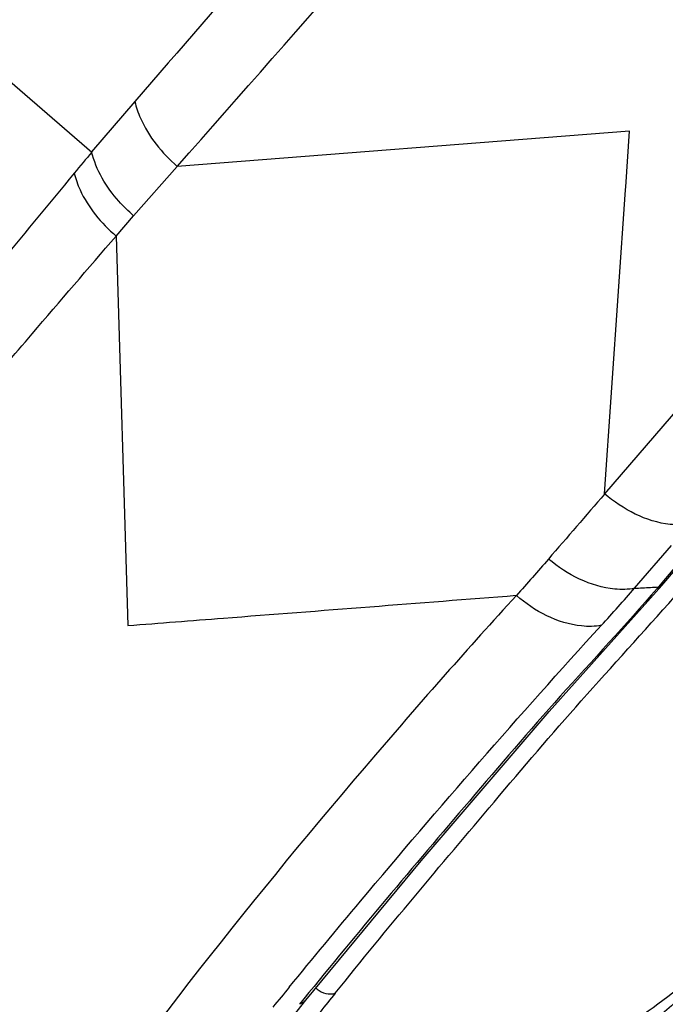
# Model space of a CAD drawing. Units: millimetres. Extents: x 1163 to 2328, y 322 to 1142.
# Drawn here: x 1758 to 1762, y 839 to 845 of the extents above; entities that cross this region are included whole.
import ezdxf

# ---------------------------------------------------------------- set-up
doc = ezdxf.new("R2010")
doc.units = ezdxf.units.MM
doc.header["$LTSCALE"] = 54.820741
doc.header["$PDMODE"] = 3
doc.header["$PDSIZE"] = 0.3125
doc.layers.get('0').update_dxf_attribs({"linetype": 'CONTINUOUS'})
doc.layers.get('Defpoints').update_dxf_attribs({"linetype": 'CONTINUOUS'})
doc.layers.add('DEF_LAYER_ASSEM_MEMBER', color=7, linetype='CONTINUOUS')
doc.layers.add('DEF_LAYER_DIM', color=7, linetype='CONTINUOUS')
doc.styles.get("Standard").update_dxf_attribs({"font": 'txt', "width": 0.8})
doc.dimstyles.new('DIMSTYLE_2', dxfattribs={"dimtxt": 10, "dimasz": 3, "dimexe": 2, "dimexo": 1, "dimgap": 2.5, "dimtad": 1, "dimdec": 0, "dimlfac": 2.5, "dimdsep": 46, "dimtxsty": 'Standard', "dimblk": '_FILLED', "dimblk1": '_FILLED', "dimblk2": '_FILLED', "dimcen": 0.09, "dimadec": 0, "dimazin": 0, "dimtp": 0.001, "dimtm": 0.001, "dimtfac": 1, "dimtdec": 0, "dimtofl": 0, "dimtmove": 0, "dimatfit": 3, "dimldrblk": '_FILLED', "dimfxl": 1, "dimtolj": 1, "dimarcsym": 0})

# ---------------------------------------------------------------- blocks, each defined once
blk = doc.blocks.new('_FILLED')
at = {"color": 0, "linetype": 'ByBlock'}
blk.add_solid([(0, 0), (-1, 0.2), (-1, -0.2)], dxfattribs=at)
blk = doc.blocks.new('*D5')
at = {"layer": 'DEF_LAYER_DIM', "color": 0, "linetype": 'Continuous', "lineweight": -2, "transparency": 16777216}
for p, q in [((1854.5278, 938.0207), (1835.1203, 938.0207)), ((1837.1203, 505.4407), (1837.1203, 935.0207)), ((1759.3278, 502.4407), (1839.1203, 502.4407))]:
    blk.add_line(p, q, dxfattribs=at)
at = {"layer": 'Defpoints', "color": 0, "linetype": 'Continuous', "transparency": 16777216}
for p in [(1837.1203, 938.0207), (1855.5278, 938.0207), (1758.3278, 502.4407)]:
    blk.add_point(p, dxfattribs=at)
at = {"layer": 'DEF_LAYER_DIM', "color": 0, "linetype": 'Continuous', "lineweight": -2, "transparency": 16777216, "xscale": 3, "yscale": 3, "zscale": 3}
for p, rotation in [((1837.1203, 938.0207), 90), ((1837.1203, 502.4407), 270)]:
    blk.add_blockref('_FILLED', p, dxfattribs=dict(at, rotation=rotation))
at = {"layer": 'DEF_LAYER_DIM', "color": 0, "linetype": 'Continuous', "transparency": 16777216, "insert": (1824.6203, 823.3632), "char_height": 10, "width": 32, "attachment_point": 2, "rotation": 90}
blk.add_mtext('\\A1;1089', dxfattribs=at)

msp = doc.modelspace()

# ---------------------------------------------------------------- linework, layer by layer
at = {"layer": 'DEF_LAYER_ASSEM_MEMBER', "color": 9, "linetype": 'Continuous'}
for p, q in [((1778.42407, 861.10774), (1761.80212, 841.7654)), ((1754.87394, 847.11635), (1758.594, 843.90434)), ((1758.86302, 844.22112), (1758.59299, 843.9052)), ((1761.95892, 844.03509), (1759.12905, 843.81471)), ((1761.93493, 843.68727), (1761.95896, 844.03509)), ((1758.85557, 843.50614), (1759.12897, 843.8147)), ((1761.80215, 841.7654), (1761.93367, 843.669)), ((1761.93367, 843.669), (1761.93493, 843.68727)), ((1758.74582, 843.3786), (1758.85557, 843.50614)), ((1758.74581, 843.37899), (1758.81882, 840.94135)), ((1761.99057, 841.17475), (1762.22055, 841.44255)), ((1762.13934, 841.18361), (1762.13117, 841.17405)), ((1762.1525, 841.19882), (1762.13959, 841.18366)), ((1762.16048, 841.20819), (1762.1525, 841.19882)), ((1759.92117, 838.60515), (1759.89388, 838.57136))]:
    msp.add_line(p, q, dxfattribs=at)
at = {"layer": 'DEF_LAYER_ASSEM_MEMBER', "color": 7, "linetype": 'Continuous'}
for p, q in [((1761.45651, 840.40327), (1762.16183, 841.19217)), ((1759.6503, 838.24247), (1759.93283, 838.59668))]:
    msp.add_line(p, q, dxfattribs=at)
for points in [[(1762.16132, 841.19156), (1763.97091, 843.31059), (1766.04597, 845.73194), (1768.25945, 848.31104), (1770.56426, 850.99623), (1772.91142, 853.73347), (1775.25271, 856.46623), (1777.54108, 859.13711), (1779.73047, 861.69033)], [(1759.93284, 838.5967), (1760.65422, 839.46843), (1761.45651, 840.40327)]]:
    msp.add_lwpolyline(points, dxfattribs=at)
at = {"layer": 'DEF_LAYER_ASSEM_MEMBER', "color": 9, "linetype": 'Continuous'}
for centre, radius, start, end in [((1156.33718, 1375.15187), 803.54038, 318.60510502, 318.86129546), ((1808.8157, 802.03672), 65.38438, 140.1835203, 140.3341642), ((1761.78068, 846.00206), 4.83183, 272.490182, 273.080696), ((1761.77813, 846.04926), 4.8791, 273.080765, 273.663669), ((1761.77461, 846.10424), 4.93419, 273.663738, 274.238411), ((1762.12686, 841.23613), 0.05412, 309.060627, 320.564873), ((1800.27214, 805.56468), 52.2701, 140.690661, 140.866536), ((1760.09453, 838.78364), 0.14834, 228.268974, 231.975129), ((1795.96419, 809.81901), 45.99687, 141.199447, 141.388536)]:
    msp.add_arc(centre, radius, start, end, dxfattribs=at)
for points, knots in [([(1781.68223, 863.97021), (1778.36008, 860.11204), (1771.86812, 852.51159), (1765.34102, 844.94123), (1762.16048, 841.20819)], [0, 0, 0, 0, 0.5093618, 1, 1, 1, 1]), ([(1761.12655, 846.84048), (1760.93074, 846.61395), (1760.17604, 845.74076), (1759.4216, 844.86733), (1758.86324, 844.22021)], [0, 0, 0, 0, 0.2594391, 1, 1, 1, 1]), ([(1758.86345, 844.22037), (1758.87158, 844.18505), (1758.92547, 844.03024), (1759.03263, 843.89724), (1759.12899, 843.81473)], [0, 0, 0, 0, 0.222214, 1, 1, 1, 1]), ([(1758.85559, 843.50615), (1758.82277, 843.53409), (1758.70792, 843.64625), (1758.61975, 843.7915), (1758.5929, 843.90619)], [0, 0, 0, 0, 0.2678803, 1, 1, 1, 1]), ([(1758.48411, 843.77207), (1758.1528, 843.37192), (1757.51533, 842.59212), (1756.85927, 841.82784), (1756.53961, 841.45957)], [0, 0, 0, 0, 0.5158137, 1, 1, 1, 1]), ([(1758.48415, 843.77202), (1758.49283, 843.73655), (1758.54694, 843.58632), (1758.6524, 843.45783), (1758.74606, 843.37906)], [0, 0, 0, 0, 0.229818, 1, 1, 1, 1]), ([(1758.04975, 842.56831), (1758.10683, 842.63462), (1758.33888, 842.90492), (1758.5704, 843.17568), (1758.74606, 843.37906)], [0, 0, 0, 0, 0.2456238, 1, 1, 1, 1]), ([(1762.33677, 841.57766), (1762.29608, 841.57007), (1762.10095, 841.56908), (1761.91768, 841.66829), (1761.80214, 841.76541)], [0, 0, 0, 0, 0.2151864, 1, 1, 1, 1]), ([(1761.99057, 841.17475), (1761.95002, 841.16668), (1761.75436, 841.16297), (1761.56827, 841.25981), (1761.45208, 841.35731)], [0, 0, 0, 0, 0.2142028, 1, 1, 1, 1]), ([(1762.13107, 841.17402), (1761.93459, 840.94416), (1761.5287, 840.51308), (1760.79437, 839.65454), (1760.25942, 839.02338), (1759.92117, 838.60515)], [0, 0, 0, 0, 0.267686, 0.5238436, 1, 1, 1, 1]), ([(1762.16096, 841.19411), (1762.15787, 841.19161), (1762.15101, 841.18722), (1762.14333, 841.18452), (1762.13935, 841.18361)], [0, 0, 0, 0, 0.4929811, 1, 1, 1, 1]), ([(1761.2504, 841.12981), (1760.95129, 840.80175), (1759.89225, 839.6038), (1758.89833, 838.34687), (1758.23557, 837.40086)], [0, 0, 0, 0, 0.2776359, 1, 1, 1, 1]), ([(1758.81878, 840.94137), (1759.01851, 840.95692), (1759.82898, 841.01983), (1760.63942, 841.08295), (1761.25013, 841.13063)], [0, 0, 0, 0, 0.2464476, 1, 1, 1, 1]), ([(1760.11736, 838.64117), (1760.4422, 839.04516), (1760.95561, 839.65476), (1761.6605, 840.48395), (1762.0482, 840.90177), (1762.23965, 841.12132)], [0, 0, 0, 0, 0.4763738, 0.7323147, 1, 1, 1, 1]), ([(1761.7825, 840.94291), (1761.74197, 840.93512), (1761.54775, 840.93259), (1761.36389, 841.0313), (1761.25043, 841.12985)], [0, 0, 0, 0, 0.2154759, 1, 1, 1, 1]), ([(1759.82883, 838.67816), (1759.97667, 838.85873), (1760.61343, 839.62596), (1761.26738, 840.37914), (1761.7825, 840.94292)], [0, 0, 0, 0, 0.2340689, 1, 1, 1, 1]), ([(1761.71087, 838.27015), (1761.82354, 838.34721), (1762.26546, 838.66125), (1762.68973, 838.99938), (1763.00179, 839.25838)], [0, 0, 0, 0, 0.2518219, 1, 1, 1, 1])]:
    msp.add_open_spline(points, degree=3, knots=knots, dxfattribs=at)
for points in [[(1761.8029, 841.76457), (1761.68563, 841.62908), (1761.56845, 841.49352), (1761.4514, 841.35784)], [(1761.45206, 841.35729), (1761.38616, 841.28032), (1761.31836, 841.205), (1761.25036, 841.12988)], [(1761.78252, 840.94293), (1761.85258, 841.01958), (1761.92248, 841.09642), (1761.99061, 841.1748)], [(1762.13117, 841.17405), (1762.14252, 841.1767), (1762.15383, 841.18277), (1762.1614, 841.19164)], [(1760.00315, 838.66678), (1760.01955, 838.65397), (1760.03909, 838.64443), (1760.05932, 838.63957)], [(1759.93196, 838.59737), (1759.92232, 838.58529), (1759.90848, 838.57555), (1759.89363, 838.57129)], [(1760.05932, 838.63957), (1760.07814, 838.63505), (1760.09901, 838.63501), (1760.11736, 838.64117)]]:
    msp.add_open_spline(points, degree=3, dxfattribs=at)
at = {"layer": 'DEF_LAYER_ASSEM_MEMBER', "color": 7, "linetype": 'Continuous'}
msp.add_open_spline([(1763.00656, 839.2529), (1762.8995, 839.15962), (1762.48175, 838.79444), (1762.06671, 838.42613), (1761.76042, 838.14928)], degree=3, knots=[0, 0, 0, 0, 0.2559154, 1, 1, 1, 1], dxfattribs=at)

# ---------------------------------------------------------------- dimensions: what is measured, and where the dimension line sits
at = {"layer": 'DEF_LAYER_DIM', "color": 2, "linetype": 'Continuous'}
dim = msp.add_linear_dim(base=(1837.1203, 938.02069), p1=(1758.32776, 502.44069), p2=(1855.52776, 938.02069), angle=90, dimstyle='DIMSTYLE_2', dxfattribs=at)
dim.commit()
dim.dimension.update_dxf_attribs({"geometry": '*D5', "text_midpoint": (1837.1203, 823.36322), "dimtype": 160})

doc.saveas('drawing.dxf')
